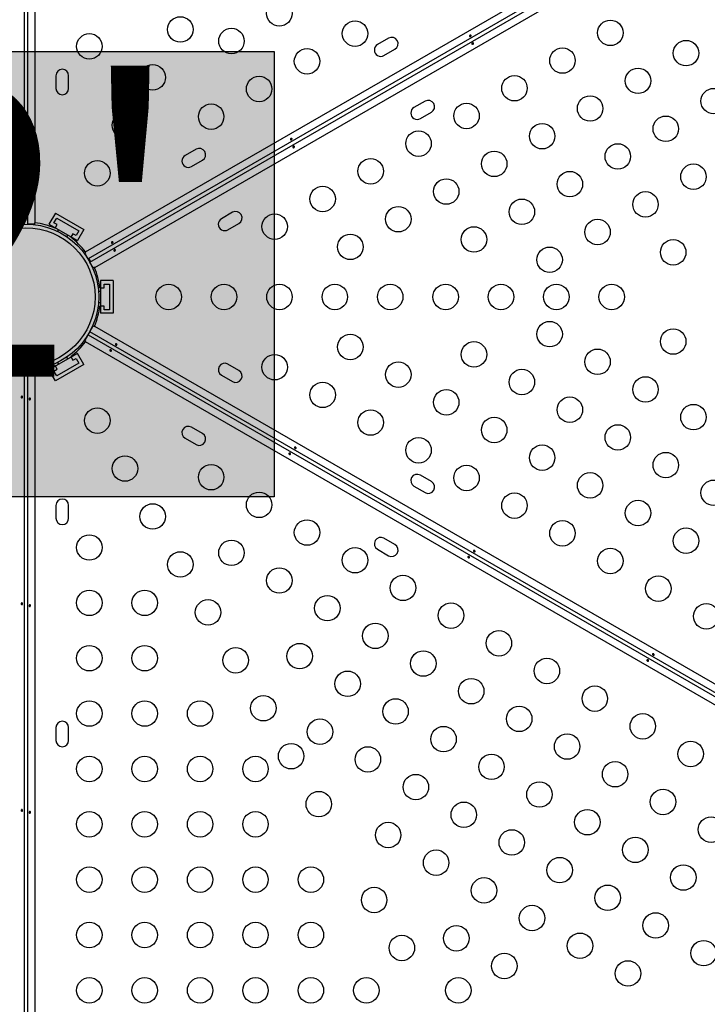
# Model space of a CAD drawing. Extents: x 1778 to 2513, y 1226 to 1895.
# Drawn here: x 2194 to 2217, y 1358 to 1392 of the extents above; entities that cross this region are included whole.
import ezdxf

# ---------------------------------------------------------------- set-up
doc = ezdxf.new("R2010")
doc.units = 0
doc.header["$LTSCALE"] = 0.125
doc.header["$MEASUREMENT"] = 0
doc.layers.add('CONTOUR', color=7, linetype='CONTINUOUS')
doc.layers.add('HAUTEUR-PLATE-FORME', color=7, linetype='CONTINUOUS')
doc.styles.add('DIM', font='romans.shx')

msp = doc.modelspace()

# ---------------------------------------------------------------- hatches: boundary and pattern name
at = {"layer": 'HAUTEUR-PLATE-FORME', "true_color": 0xfcfcfc}
msp.add_hatch(color=7, dxfattribs=at).paths.add_polyline_path([(2184.1487, 1390.61069), (2202.38402, 1390.61069), (2202.38402, 1375.3295), (2184.1487, 1375.3295)])

# ---------------------------------------------------------------- linework, layer by layer
at = {"layer": 'CONTOUR'}
for p, q in [((2193.80564, 1428.95835), (2193.80564, 1384.68513)), ((2193.93064, 1384.68513), (2193.93064, 1428.95835)), ((2194.18114, 1428.97565), (2194.18114, 1384.72845)), ((2195.91421, 1383.72786), (2234.23342, 1405.85146)), ((2234.34368, 1405.62587), (2196.00195, 1383.48926)), ((2196.06445, 1383.38101), (2234.40618, 1405.51761)), ((2234.54642, 1405.30933), (2196.22721, 1383.18572)), ((2206.31359, 1391.06648), (2205.9347, 1390.84773)), ((2206.15345, 1390.46885), (2206.53234, 1390.6876)), ((2194.89939, 1389.77888), (2194.89939, 1389.34138)), ((2195.33689, 1389.34138), (2195.33689, 1389.77888)), ((2207.56359, 1388.90142), (2207.1847, 1388.68267)), ((2207.40345, 1388.30378), (2207.78234, 1388.52253)), ((2199.71015, 1387.25398), (2199.33126, 1387.03523)), ((2199.55001, 1386.65635), (2199.9289, 1386.8751)), ((2194.881, 1385.06446), (2194.66225, 1384.68557)), ((2194.881, 1385.06446), (2195.85528, 1384.50196)), ((2200.96015, 1385.08892), (2200.58126, 1384.87017)), ((2193.80564, 1384.68513), (2193.57564, 1384.68513)), ((2194.16064, 1384.68513), (2193.93064, 1384.68513)), ((2194.18114, 1384.72845), (2194.16064, 1384.73088)), ((2194.16064, 1384.73088), (2194.16064, 1384.68513)), ((2194.66225, 1384.68557), (2195.63653, 1384.12307)), ((2194.833, 1384.73133), (2194.92675, 1384.89371)), ((2194.94126, 1384.66883), (2194.833, 1384.73133)), ((2194.86919, 1384.54401), (2194.94126, 1384.66883)), ((2194.92675, 1384.89371), (2195.68453, 1384.45621)), ((2200.80001, 1384.49128), (2201.1789, 1384.71003)), ((2194.98701, 1384.49807), (2194.95224, 1384.43785)), ((2195.277, 1384.25035), (2195.31177, 1384.31057)), ((2195.48252, 1384.35633), (2195.41046, 1384.23151)), ((2195.59078, 1384.29383), (2195.48252, 1384.35633)), ((2195.68453, 1384.45621), (2195.59078, 1384.29383)), ((2195.85528, 1384.50196), (2195.63653, 1384.12307)), ((2195.88695, 1383.68845), (2195.92658, 1383.71132)), ((2196.00195, 1383.48926), (2195.88695, 1383.68845)), ((2195.92658, 1383.71132), (2195.91421, 1383.72786)), ((2195.98633, 1383.51632), (2195.98481, 1383.51544)), ((2196.00195, 1383.48926), (2196.06445, 1383.38101)), ((2196.02902, 1383.50489), (2196.09152, 1383.39663)), ((2196.17945, 1383.18182), (2196.06445, 1383.38101)), ((2196.07856, 1383.35306), (2196.08008, 1383.35394)), ((2196.21908, 1383.2047), (2196.17945, 1383.18182)), ((2196.22721, 1383.18572), (2196.21908, 1383.2047)), ((2196.86814, 1382.74763), (2196.43064, 1382.74763)), ((2196.43064, 1382.74763), (2196.43064, 1381.62263)), ((2196.55564, 1382.62263), (2196.74314, 1382.62263)), ((2196.55564, 1382.49763), (2196.55564, 1382.62263)), ((2196.74314, 1382.62263), (2196.74314, 1381.74763)), ((2196.86814, 1382.74763), (2196.86814, 1381.62263)), ((2196.43064, 1382.37263), (2196.3611, 1382.37263)), ((2196.41151, 1382.49763), (2196.55564, 1382.49763)), ((2196.3611, 1381.99763), (2196.43064, 1381.99763)), ((2196.55564, 1381.87263), (2196.41151, 1381.87263)), ((2196.55564, 1381.74763), (2196.55564, 1381.87263)), ((2196.86814, 1381.62263), (2196.43064, 1381.62263)), ((2196.74314, 1381.74763), (2196.55564, 1381.74763)), ((2195.88695, 1380.68182), (2196.00195, 1380.88101)), ((2196.00195, 1380.88101), (2234.34368, 1358.7444)), ((2196.06445, 1380.98926), (2196.17945, 1381.18845)), ((2234.40618, 1358.85265), (2196.06445, 1380.98926)), ((2196.17945, 1381.18845), (2196.21908, 1381.16557)), ((2196.21908, 1381.16557), (2196.22721, 1381.18454)), ((2196.22721, 1381.18454), (2234.54642, 1359.06094)), ((2195.92658, 1380.65895), (2195.88695, 1380.68182)), ((2195.91421, 1380.64241), (2195.92658, 1380.65895)), ((2234.23342, 1358.51881), (2195.91421, 1380.64241)), ((2195.63653, 1380.24719), (2194.66225, 1379.68469)), ((2195.85528, 1379.86831), (2195.63653, 1380.24719)), ((2195.85528, 1379.86831), (2194.881, 1379.30581)), ((2195.68453, 1379.91406), (2194.92675, 1379.47656)), ((2194.95224, 1379.93242), (2194.98701, 1379.87219)), ((2195.31177, 1380.05969), (2195.277, 1380.11992)), ((2195.41046, 1380.13876), (2195.48252, 1380.01394)), ((2195.48252, 1380.01394), (2195.59078, 1380.07644)), ((2195.59078, 1380.07644), (2195.68453, 1379.91406)), ((2201.1789, 1379.66023), (2200.80001, 1379.87898)), ((2193.57564, 1379.68513), (2193.80564, 1379.68513)), ((2193.77439, 1379.68689), (2193.77439, 1379.68513)), ((2193.80564, 1379.68513), (2193.80564, 1335.41192)), ((2193.93064, 1379.68513), (2193.80564, 1379.68513)), ((2193.93064, 1379.65388), (2193.80564, 1379.65388)), ((2193.93064, 1335.41192), (2193.93064, 1379.68513)), ((2193.93064, 1379.68513), (2194.16064, 1379.68513)), ((2193.96189, 1379.68513), (2193.96189, 1379.68689)), ((2194.16064, 1379.68513), (2194.16064, 1379.63938)), ((2194.16064, 1379.63938), (2194.18114, 1379.64182)), ((2194.18114, 1379.64182), (2194.18114, 1335.39461)), ((2194.881, 1379.30581), (2194.66225, 1379.68469)), ((2194.833, 1379.63894), (2194.94126, 1379.70144)), ((2194.92675, 1379.47656), (2194.833, 1379.63894)), ((2194.94126, 1379.70144), (2194.86919, 1379.82626)), ((2200.58126, 1379.5001), (2200.96015, 1379.28135)), ((2199.9289, 1377.49517), (2199.55001, 1377.71392)), ((2199.33126, 1377.33503), (2199.71015, 1377.11628)), ((2207.78234, 1375.84773), (2207.40345, 1376.06648)), ((2207.1847, 1375.6876), (2207.56359, 1375.46885)), ((2194.89939, 1375.02888), (2194.89939, 1374.59138)), ((2195.33689, 1374.59138), (2195.33689, 1375.02888)), ((2206.53234, 1373.68267), (2206.15345, 1373.90142)), ((2205.9347, 1373.52253), (2206.31359, 1373.30378)), ((2194.89939, 1367.40388), (2194.89939, 1366.96638)), ((2195.33689, 1366.96638), (2195.33689, 1367.40388))]:
    msp.add_line(p, q, dxfattribs=at)
at = {"layer": 'CONTOUR', "flags": 128}
for points in [[(2209.10374, 1391.16528), (2209.09608, 1391.15835), (2209.09092, 1391.15006), (2209.08875, 1391.14139), (2209.08978, 1391.13348), (2209.09383, 1391.12734), (2209.10041, 1391.12359), (2209.1089, 1391.12256), (2209.11844, 1391.12425), (2209.12798, 1391.12838), (2209.13642, 1391.13439), (2209.14284, 1391.14165), (2209.14652, 1391.14951), (2209.14691, 1391.15723), (2209.1439, 1391.16395), (2209.13788, 1391.16895), (2209.12954, 1391.17165), (2209.1198, 1391.17163), (2209.10988, 1391.16872), (2209.10374, 1391.16528)], [(2209.21407, 1390.86124), (2209.22173, 1390.86816), (2209.22689, 1390.87646), (2209.22906, 1390.88512), (2209.22802, 1390.89304), (2209.22397, 1390.89918), (2209.21739, 1390.90292), (2209.20891, 1390.90396), (2209.19936, 1390.90227), (2209.18982, 1390.89814), (2209.18139, 1390.89213), (2209.17496, 1390.88487), (2209.17128, 1390.877), (2209.17089, 1390.86929), (2209.1739, 1390.86257), (2209.17992, 1390.85757), (2209.18826, 1390.85486), (2209.198, 1390.85489), (2209.20793, 1390.8578), (2209.21407, 1390.86124)], [(2202.96037, 1387.6184), (2202.95271, 1387.61148), (2202.94755, 1387.60318), (2202.94538, 1387.59452), (2202.94641, 1387.58661), (2202.95046, 1387.58046), (2202.95705, 1387.57672), (2202.96553, 1387.57568), (2202.97508, 1387.57737), (2202.98461, 1387.58151), (2202.99305, 1387.58751), (2202.99948, 1387.59477), (2203.00315, 1387.60264), (2203.00354, 1387.61035), (2203.00053, 1387.61708), (2202.99451, 1387.62207), (2202.98617, 1387.62478), (2202.97643, 1387.62475), (2202.96651, 1387.62184), (2202.96037, 1387.6184)], [(2203.0707, 1387.31436), (2203.07836, 1387.32129), (2203.08352, 1387.32958), (2203.08569, 1387.33825), (2203.08466, 1387.34616), (2203.08061, 1387.35231), (2203.07402, 1387.35605), (2203.06554, 1387.35709), (2203.05599, 1387.35539), (2203.04645, 1387.35126), (2203.03802, 1387.34526), (2203.03159, 1387.338), (2203.02791, 1387.33013), (2203.02753, 1387.32241), (2203.03053, 1387.31569), (2203.03655, 1387.31069), (2203.0449, 1387.30799), (2203.05463, 1387.30801), (2203.06456, 1387.31093), (2203.0707, 1387.31436)], [(2193.70891, 1385.68212), (2193.71107, 1385.67202), (2193.71567, 1385.66341), (2193.72209, 1385.65719), (2193.72946, 1385.65413), (2193.73681, 1385.65457), (2193.74334, 1385.6584), (2193.74848, 1385.66523), (2193.75179, 1385.67434), (2193.75298, 1385.68467), (2193.752, 1385.69497), (2193.74892, 1385.70417), (2193.74395, 1385.71129), (2193.73746, 1385.71548), (2193.73014, 1385.71624), (2193.7228, 1385.71353), (2193.71629, 1385.70765), (2193.71144, 1385.69921), (2193.709, 1385.68915), (2193.70891, 1385.68212)], [(2194.02737, 1385.62565), (2194.02521, 1385.63574), (2194.02061, 1385.64436), (2194.01419, 1385.65057), (2194.00682, 1385.65363), (2193.99947, 1385.6532), (2193.99294, 1385.64937), (2193.9878, 1385.64254), (2193.98449, 1385.63342), (2193.9833, 1385.6231), (2193.98428, 1385.61279), (2193.98736, 1385.6036), (2193.99233, 1385.59648), (2193.99882, 1385.59228), (2194.00614, 1385.59153), (2194.01348, 1385.59424), (2194.02, 1385.60012), (2194.02484, 1385.60856), (2194.02728, 1385.61861), (2194.02737, 1385.62565)], [(2196.817, 1384.07153), (2196.80934, 1384.0646), (2196.80418, 1384.05631), (2196.80201, 1384.04764), (2196.80304, 1384.03973), (2196.80709, 1384.03359), (2196.81368, 1384.02984), (2196.82216, 1384.02881), (2196.83171, 1384.0305), (2196.84125, 1384.03463), (2196.84968, 1384.04064), (2196.85611, 1384.0479), (2196.85979, 1384.05576), (2196.86017, 1384.06348), (2196.85717, 1384.0702), (2196.85115, 1384.0752), (2196.8428, 1384.0779), (2196.83307, 1384.07788), (2196.82314, 1384.07497), (2196.817, 1384.07153)], [(2196.92733, 1383.76749), (2196.93499, 1383.77441), (2196.94015, 1383.78271), (2196.94232, 1383.79137), (2196.94129, 1383.79929), (2196.93724, 1383.80543), (2196.93065, 1383.80917), (2196.92217, 1383.81021), (2196.91262, 1383.80852), (2196.90309, 1383.80439), (2196.89465, 1383.79838), (2196.88822, 1383.79112), (2196.88455, 1383.78325), (2196.88416, 1383.77554), (2196.88717, 1383.76882), (2196.89318, 1383.76382), (2196.90153, 1383.76111), (2196.91126, 1383.76114), (2196.92119, 1383.76405), (2196.92733, 1383.76749)], [(2196.97624, 1380.57454), (2196.96641, 1380.57771), (2196.95665, 1380.57804), (2196.94806, 1380.57558), (2196.94172, 1380.57073), (2196.93842, 1380.56415), (2196.93848, 1380.55658), (2196.94182, 1380.54871), (2196.94806, 1380.54129), (2196.9564, 1380.5351), (2196.96582, 1380.5308), (2196.97532, 1380.52886), (2196.98398, 1380.52961), (2196.99085, 1380.53313), (2196.99517, 1380.5391), (2196.99649, 1380.54681), (2196.99466, 1380.55538), (2196.98977, 1380.5638), (2196.98228, 1380.57095), (2196.97624, 1380.57454)], [(2196.7681, 1380.32698), (2196.77792, 1380.3238), (2196.78769, 1380.32348), (2196.79628, 1380.32593), (2196.80261, 1380.33079), (2196.80591, 1380.33737), (2196.80586, 1380.34494), (2196.80251, 1380.3528), (2196.79627, 1380.36023), (2196.78793, 1380.36642), (2196.77851, 1380.37072), (2196.76901, 1380.37266), (2196.76035, 1380.37191), (2196.75348, 1380.36839), (2196.74916, 1380.36242), (2196.74784, 1380.35471), (2196.74967, 1380.34613), (2196.75456, 1380.33771), (2196.76205, 1380.33057), (2196.7681, 1380.32698)], [(2193.70891, 1378.74462), (2193.71107, 1378.73452), (2193.71567, 1378.72591), (2193.72209, 1378.71969), (2193.72946, 1378.71663), (2193.73681, 1378.71707), (2193.74334, 1378.7209), (2193.74848, 1378.72773), (2193.75179, 1378.73684), (2193.75298, 1378.74717), (2193.752, 1378.75747), (2193.74892, 1378.76667), (2193.74395, 1378.77379), (2193.73746, 1378.77798), (2193.73014, 1378.77874), (2193.7228, 1378.77603), (2193.71629, 1378.77015), (2193.71144, 1378.76171), (2193.709, 1378.75165), (2193.70891, 1378.74462)], [(2194.02737, 1378.68815), (2194.02521, 1378.69824), (2194.02061, 1378.70686), (2194.01419, 1378.71307), (2194.00682, 1378.71613), (2193.99947, 1378.7157), (2193.99294, 1378.71187), (2193.9878, 1378.70504), (2193.98449, 1378.69592), (2193.9833, 1378.6856), (2193.98428, 1378.67529), (2193.98736, 1378.6661), (2193.99233, 1378.65898), (2193.99882, 1378.65478), (2194.00614, 1378.65403), (2194.01348, 1378.65674), (2194.02, 1378.66262), (2194.02484, 1378.67106), (2194.02728, 1378.68111), (2194.02737, 1378.68815)], [(2202.91146, 1376.7801), (2202.92129, 1376.77693), (2202.93105, 1376.77661), (2202.93964, 1376.77906), (2202.94598, 1376.78391), (2202.94928, 1376.79049), (2202.94922, 1376.79806), (2202.94588, 1376.80593), (2202.93964, 1376.81335), (2202.9313, 1376.81954), (2202.92188, 1376.82385), (2202.91238, 1376.82578), (2202.90372, 1376.82503), (2202.89685, 1376.82151), (2202.89253, 1376.81555), (2202.89121, 1376.80784), (2202.89304, 1376.79926), (2202.89793, 1376.79084), (2202.90542, 1376.7837), (2202.91146, 1376.7801)], [(2203.1196, 1377.02767), (2203.10978, 1377.03084), (2203.10001, 1377.03116), (2203.09142, 1377.02871), (2203.08509, 1377.02386), (2203.08179, 1377.01728), (2203.08184, 1377.0097), (2203.08519, 1377.00184), (2203.09143, 1376.99442), (2203.09977, 1376.98822), (2203.10919, 1376.98392), (2203.11869, 1376.98198), (2203.12734, 1376.98273), (2203.13422, 1376.98626), (2203.13854, 1376.99222), (2203.13986, 1376.99993), (2203.13803, 1377.00851), (2203.13314, 1377.01693), (2203.12565, 1377.02407), (2203.1196, 1377.02767)], [(2209.26297, 1373.48079), (2209.25314, 1373.48396), (2209.24338, 1373.48429), (2209.23479, 1373.48183), (2209.22846, 1373.47698), (2209.22516, 1373.4704), (2209.22521, 1373.46283), (2209.22855, 1373.45496), (2209.23479, 1373.44754), (2209.24314, 1373.44135), (2209.25256, 1373.43705), (2209.26206, 1373.43511), (2209.27071, 1373.43586), (2209.27759, 1373.43938), (2209.2819, 1373.44535), (2209.28322, 1373.45306), (2209.28139, 1373.46163), (2209.2765, 1373.47005), (2209.26902, 1373.4772), (2209.26297, 1373.48079)], [(2209.05483, 1373.23323), (2209.06466, 1373.23005), (2209.07442, 1373.22973), (2209.08301, 1373.23218), (2209.08935, 1373.23704), (2209.09264, 1373.24362), (2209.09259, 1373.25119), (2209.08925, 1373.25905), (2209.08301, 1373.26648), (2209.07466, 1373.27267), (2209.06524, 1373.27697), (2209.05574, 1373.27891), (2209.04709, 1373.27816), (2209.04022, 1373.27464), (2209.0359, 1373.26867), (2209.03458, 1373.26096), (2209.03641, 1373.25238), (2209.0413, 1373.24396), (2209.04878, 1373.23682), (2209.05483, 1373.23323)], [(2193.70891, 1371.65087), (2193.71107, 1371.64077), (2193.71567, 1371.63216), (2193.72209, 1371.62594), (2193.72946, 1371.62288), (2193.73681, 1371.62332), (2193.74334, 1371.62715), (2193.74848, 1371.63398), (2193.75179, 1371.64309), (2193.75298, 1371.65342), (2193.752, 1371.66372), (2193.74892, 1371.67292), (2193.74395, 1371.68004), (2193.73746, 1371.68423), (2193.73014, 1371.68499), (2193.7228, 1371.68228), (2193.71629, 1371.6764), (2193.71144, 1371.66796), (2193.709, 1371.6579), (2193.70891, 1371.65087)], [(2194.02737, 1371.5944), (2194.02521, 1371.60449), (2194.02061, 1371.61311), (2194.01419, 1371.61932), (2194.00682, 1371.62238), (2193.99947, 1371.62195), (2193.99294, 1371.61812), (2193.9878, 1371.61129), (2193.98449, 1371.60217), (2193.9833, 1371.59185), (2193.98428, 1371.58154), (2193.98736, 1371.57235), (2193.99233, 1371.56523), (2193.99882, 1371.56103), (2194.00614, 1371.56028), (2194.01348, 1371.56299), (2194.02, 1371.56887), (2194.02484, 1371.57731), (2194.02728, 1371.58736), (2194.02737, 1371.5944)], [(2215.1982, 1369.68635), (2215.20803, 1369.68318), (2215.21779, 1369.68286), (2215.22638, 1369.68531), (2215.23271, 1369.69016), (2215.23601, 1369.69674), (2215.23596, 1369.70431), (2215.23262, 1369.71218), (2215.22638, 1369.7196), (2215.21803, 1369.72579), (2215.20861, 1369.7301), (2215.19911, 1369.73203), (2215.19046, 1369.73128), (2215.18358, 1369.72776), (2215.17927, 1369.7218), (2215.17795, 1369.71409), (2215.17978, 1369.70551), (2215.18467, 1369.69709), (2215.19215, 1369.68995), (2215.1982, 1369.68635)], [(2215.40634, 1369.93392), (2215.39651, 1369.93709), (2215.38675, 1369.93741), (2215.37816, 1369.93496), (2215.37182, 1369.93011), (2215.36853, 1369.92353), (2215.36858, 1369.91595), (2215.37192, 1369.90809), (2215.37816, 1369.90067), (2215.38651, 1369.89447), (2215.39593, 1369.89017), (2215.40543, 1369.88823), (2215.41408, 1369.88898), (2215.42095, 1369.89251), (2215.42527, 1369.89847), (2215.42659, 1369.90618), (2215.42476, 1369.91476), (2215.41987, 1369.92318), (2215.41239, 1369.93032), (2215.40634, 1369.93392)], [(2193.70891, 1364.55712), (2193.71107, 1364.54702), (2193.71567, 1364.53841), (2193.72209, 1364.53219), (2193.72946, 1364.52913), (2193.73681, 1364.52957), (2193.74334, 1364.5334), (2193.74848, 1364.54023), (2193.75179, 1364.54934), (2193.75298, 1364.55967), (2193.752, 1364.56997), (2193.74892, 1364.57917), (2193.74395, 1364.58629), (2193.73746, 1364.59048), (2193.73014, 1364.59124), (2193.7228, 1364.58853), (2193.71629, 1364.58265), (2193.71144, 1364.57421), (2193.709, 1364.56415), (2193.70891, 1364.55712)], [(2194.02737, 1364.50065), (2194.02521, 1364.51074), (2194.02061, 1364.51936), (2194.01419, 1364.52557), (2194.00682, 1364.52863), (2193.99947, 1364.5282), (2193.99294, 1364.52437), (2193.9878, 1364.51754), (2193.98449, 1364.50842), (2193.9833, 1364.4981), (2193.98428, 1364.48779), (2193.98736, 1364.4786), (2193.99233, 1364.47148), (2193.99882, 1364.46728), (2194.00614, 1364.46653), (2194.01348, 1364.46924), (2194.02, 1364.47512), (2194.02484, 1364.48356), (2194.02728, 1364.49361), (2194.02737, 1364.50065)]]:
    msp.add_lwpolyline(points, dxfattribs=at)
at = {"layer": 'CONTOUR'}
for centre, radius in [((2202.5672, 1391.91792), 0.4375), ((2199.16875, 1391.36606), 0.4375), ((2213.92375, 1391.24779), 0.4375), ((2200.92175, 1390.96792), 0.4375), ((2205.16265, 1391.22248), 0.4375), ((2196.04746, 1390.78513), 0.4375), ((2203.5172, 1390.27248), 0.4375), ((2212.27831, 1390.29779), 0.4375), ((2216.5192, 1390.55234), 0.4375), ((2198.21875, 1389.72061), 0.4375), ((2214.87375, 1389.60234), 0.4375), ((2201.87175, 1389.32248), 0.4375), ((2210.63286, 1389.34779), 0.4375), ((2217.4692, 1388.90689), 0.4375), ((2213.22831, 1388.65234), 0.4375), ((2200.2263, 1388.37248), 0.4375), ((2208.98741, 1388.39779), 0.4375), ((2197.26875, 1388.07517), 0.4375), ((2215.82375, 1387.95689), 0.4375), ((2211.58286, 1387.70234), 0.4375), ((2207.34196, 1387.44779), 0.4375), ((2214.17831, 1387.00689), 0.4375), ((2209.93741, 1386.75234), 0.4375), ((2196.31875, 1386.42972), 0.4375), ((2205.69651, 1386.49779), 0.4375), ((2216.77375, 1386.31145), 0.4375), ((2212.53286, 1386.05689), 0.4375), ((2204.05106, 1385.54779), 0.4375), ((2208.29196, 1385.80234), 0.4375), ((2215.12831, 1385.36145), 0.4375), ((2206.64651, 1384.85234), 0.4375), ((2210.88741, 1385.10689), 0.4375), ((2202.40562, 1384.59779), 0.4375), ((2193.86814, 1382.18513), 2.5), ((2209.24196, 1384.15689), 0.4375), ((2213.48286, 1384.41145), 0.4375), ((2193.86814, 1382.18513), 2.375), ((2205.00106, 1383.90234), 0.4375), ((2211.83741, 1383.46145), 0.4375), ((2216.07831, 1383.716), 0.4375), ((2198.76936, 1382.18513), 0.4375), ((2200.66936, 1382.18513), 0.4375), ((2202.56936, 1382.18513), 0.4375), ((2204.46936, 1382.18513), 0.4375), ((2206.36936, 1382.18513), 0.4375), ((2208.26936, 1382.18513), 0.4375), ((2210.16936, 1382.18513), 0.4375), ((2212.06936, 1382.18513), 0.4375), ((2213.96936, 1382.18513), 0.4375), ((2211.83741, 1380.90882), 0.4375), ((2205.00106, 1380.46792), 0.4375), ((2216.07831, 1380.65427), 0.4375), ((2209.24196, 1380.21337), 0.4375), ((2202.40562, 1379.77248), 0.4375), ((2213.48286, 1379.95882), 0.4375), ((2206.64651, 1379.51792), 0.4375), ((2210.88741, 1379.26337), 0.4375), ((2204.05106, 1378.82248), 0.4375), ((2215.12831, 1379.00882), 0.4375), ((2208.29196, 1378.56792), 0.4375), ((2212.53286, 1378.31337), 0.4375), ((2216.77375, 1378.05882), 0.4375), ((2196.31875, 1377.94055), 0.4375), ((2205.69651, 1377.87248), 0.4375), ((2209.93741, 1377.61792), 0.4375), ((2214.17831, 1377.36337), 0.4375), ((2207.34196, 1376.92248), 0.4375), ((2211.58286, 1376.66792), 0.4375), ((2215.82375, 1376.41337), 0.4375), ((2197.26875, 1376.2951), 0.4375), ((2200.2263, 1375.99779), 0.4375), ((2208.98741, 1375.97248), 0.4375), ((2213.22831, 1375.71792), 0.4375), ((2217.4692, 1375.46337), 0.4375), ((2201.87175, 1375.04779), 0.4375), ((2210.63286, 1375.02248), 0.4375), ((2214.87375, 1374.76792), 0.4375), ((2198.21875, 1374.64965), 0.4375), ((2203.5172, 1374.09779), 0.4375), ((2212.27831, 1374.07248), 0.4375), ((2216.5192, 1373.81792), 0.4375), ((2196.04746, 1373.58513), 0.4375), ((2200.92175, 1373.40234), 0.4375), ((2199.16875, 1373.0042), 0.4375), ((2205.16265, 1373.14779), 0.4375), ((2213.92375, 1373.12248), 0.4375), ((2202.5672, 1372.45234), 0.4375), ((2206.80809, 1372.19779), 0.4375), ((2215.5692, 1372.17248), 0.4375), ((2196.04746, 1371.68513), 0.4375), ((2197.94746, 1371.68513), 0.4375), ((2200.11875, 1371.35876), 0.4375), ((2204.21265, 1371.50234), 0.4375), ((2208.45354, 1371.24779), 0.4375), ((2217.21465, 1371.22248), 0.4375), ((2205.85809, 1370.55234), 0.4375), ((2210.09899, 1370.29779), 0.4375), ((2196.04746, 1369.78513), 0.4375), ((2197.94746, 1369.78513), 0.4375), ((2201.06875, 1369.71331), 0.4375), ((2203.26265, 1369.85689), 0.4375), ((2207.50354, 1369.60234), 0.4375), ((2211.74444, 1369.34779), 0.4375), ((2204.90809, 1368.90689), 0.4375), ((2209.14899, 1368.65234), 0.4375), ((2213.38989, 1368.39779), 0.4375), ((2202.01875, 1368.06786), 0.4375), ((2206.55354, 1367.95689), 0.4375), ((2196.04746, 1367.88513), 0.4375), ((2197.94746, 1367.88513), 0.4375), ((2199.84746, 1367.88513), 0.4375), ((2210.79444, 1367.70234), 0.4375), ((2203.95809, 1367.26145), 0.4375), ((2215.03534, 1367.44779), 0.4375), ((2208.19899, 1367.00689), 0.4375), ((2212.43989, 1366.75234), 0.4375), ((2202.96875, 1366.42241), 0.4375), ((2205.60354, 1366.31145), 0.4375), ((2216.68078, 1366.49779), 0.4375), ((2196.04746, 1365.98513), 0.4375), ((2197.94746, 1365.98513), 0.4375), ((2199.84746, 1365.98513), 0.4375), ((2201.74746, 1365.98513), 0.4375), ((2209.84444, 1366.05689), 0.4375), ((2214.08534, 1365.80234), 0.4375), ((2207.24899, 1365.36145), 0.4375), ((2211.48989, 1365.10689), 0.4375), ((2203.91875, 1364.77696), 0.4375), ((2215.73078, 1364.85234), 0.4375), ((2208.89444, 1364.41145), 0.4375), ((2196.04746, 1364.08513), 0.4375), ((2197.94746, 1364.08513), 0.4375), ((2199.84746, 1364.08513), 0.4375), ((2201.74746, 1364.08513), 0.4375), ((2213.13534, 1364.15689), 0.4375), ((2217.37623, 1363.90234), 0.4375), ((2206.29899, 1363.716), 0.4375), ((2210.53989, 1363.46145), 0.4375), ((2214.78078, 1363.20689), 0.4375), ((2207.94444, 1362.766), 0.4375), ((2212.18534, 1362.51145), 0.4375), ((2196.04746, 1362.18513), 0.4375), ((2197.94746, 1362.18513), 0.4375), ((2199.84746, 1362.18513), 0.4375), ((2201.74746, 1362.18513), 0.4375), ((2203.64746, 1362.18513), 0.4375), ((2216.42623, 1362.25689), 0.4375), ((2209.58989, 1361.816), 0.4375), ((2213.83078, 1361.56145), 0.4375), ((2205.81875, 1361.48607), 0.4375), ((2211.23534, 1360.866), 0.4375), ((2215.47623, 1360.61145), 0.4375), ((2196.04746, 1360.28513), 0.4375), ((2197.94746, 1360.28513), 0.4375), ((2199.84746, 1360.28513), 0.4375), ((2201.74746, 1360.28513), 0.4375), ((2203.64746, 1360.28513), 0.4375), ((2208.63989, 1360.17055), 0.4375), ((2206.76875, 1359.84062), 0.4375), ((2212.88078, 1359.916), 0.4375), ((2217.12168, 1359.66145), 0.4375), ((2210.28534, 1359.22055), 0.4375), ((2214.52623, 1358.966), 0.4375), ((2196.04746, 1358.38513), 0.4375), ((2197.94746, 1358.38513), 0.4375), ((2199.84746, 1358.38513), 0.4375), ((2201.74746, 1358.38513), 0.4375), ((2203.64746, 1358.38513), 0.4375), ((2205.54746, 1358.38513), 0.4375), ((2208.70604, 1358.38513), 0.4375)]:
    msp.add_circle(centre, radius, dxfattribs=at)
for centre, radius, start, end in [((2206.42296, 1390.87704), 0.21875, 300, 120), ((2206.04408, 1390.65829), 0.21875, 120, 300), ((2195.11814, 1389.77888), 0.21875, 0, 180), ((2195.11814, 1389.34138), 0.21875, 180, 0), ((2207.29408, 1388.49323), 0.21875, 120, 300), ((2207.67296, 1388.71198), 0.21875, 300, 120), ((2199.81952, 1387.06454), 0.21875, 300, 120), ((2199.44063, 1386.84579), 0.21875, 120, 300), ((2201.06952, 1384.89948), 0.21875, 300, 120), ((2193.86814, 1382.18513), 2.5625, 67.004726, 82.98401), ((2200.69063, 1384.68073), 0.21875, 120, 300), ((2193.86814, 1382.18513), 2.5625, 37.01599, 52.995274), ((2193.86814, 1382.18513), 2.5625, 7.004726, 22.98401), ((2193.86814, 1382.18513), 2.5625, 337.01599, 352.995274), ((2193.86814, 1382.18513), 2.5625, 307.004726, 322.98401), ((2200.69063, 1379.68954), 0.21875, 60, 240), ((2193.86814, 1382.18513), 2.5625, 277.01599, 292.995274), ((2201.06952, 1379.47079), 0.21875, 240, 60), ((2199.44063, 1377.52448), 0.21875, 60, 240), ((2199.81952, 1377.30573), 0.21875, 240, 60), ((2207.29408, 1375.87704), 0.21875, 60, 240), ((2207.67296, 1375.65829), 0.21875, 240, 60), ((2195.11814, 1375.02888), 0.21875, 0, 180), ((2195.11814, 1374.59138), 0.21875, 180, 0), ((2206.04408, 1373.71198), 0.21875, 60, 240), ((2206.42296, 1373.49323), 0.21875, 240, 60), ((2195.11814, 1367.40388), 0.21875, 0, 180), ((2195.11814, 1366.96638), 0.21875, 180, 0)]:
    msp.add_arc(centre, radius, start, end, dxfattribs=at)
at = {"layer": 'HAUTEUR-PLATE-FORME', "color": 0}
msp.add_lwpolyline([(2184.1487, 1390.61069), (2202.38402, 1390.61069), (2202.38402, 1375.3295), (2184.1487, 1375.3295)], close=True, dxfattribs=at)

# ---------------------------------------------------------------- texts
at = {"layer": 'HAUTEUR-PLATE-FORME', "color": 7, "insert": (2193.6223, 1383.20775), "char_height": 10.14, "width": 19.027177, "attachment_point": 5, "style": 'DIM'}
msp.add_mtext("{2'}", dxfattribs=at)

doc.saveas('drawing.dxf')
